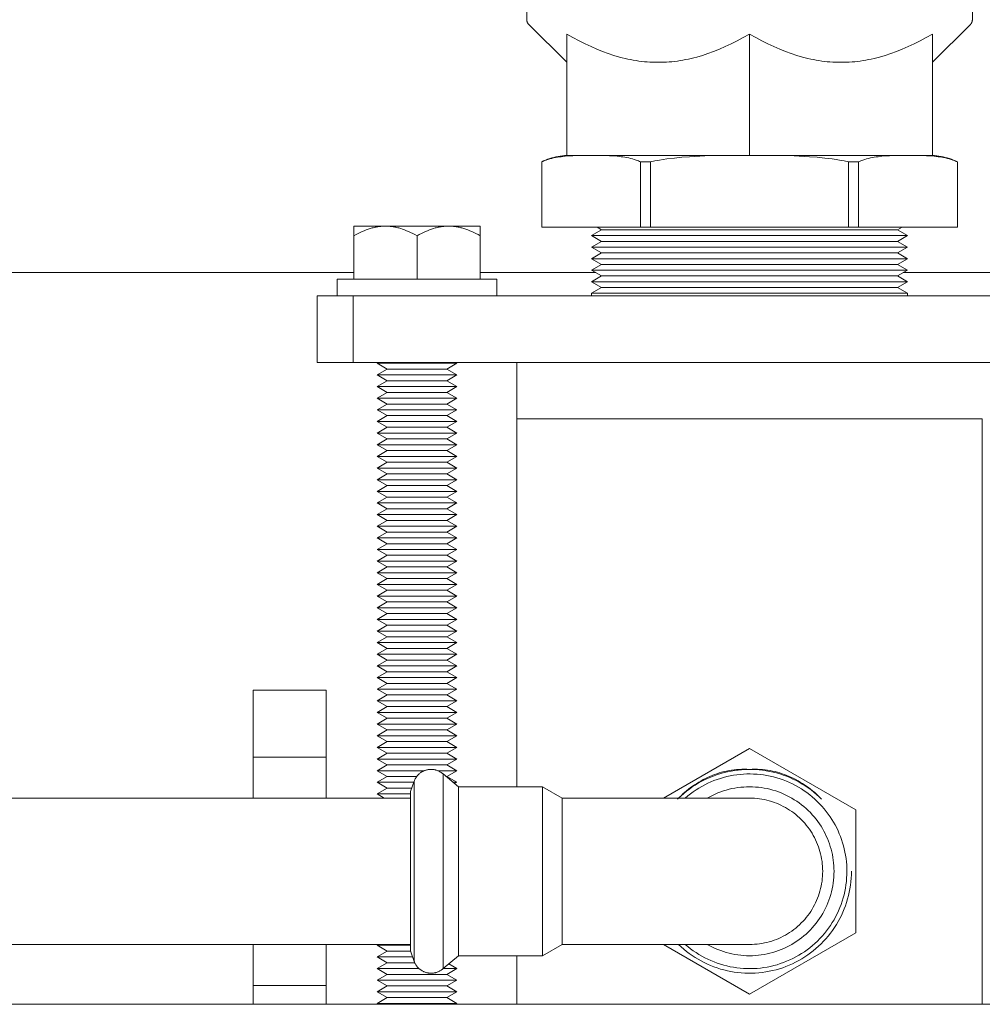
# Model space of a CAD drawing. Units: millimetres. Extents: x -1416 to 1942, y 2053 to 6928.
# Drawn here: x 340 to 485, y 6468 to 6616 of the extents above; entities that cross this region are included whole.
import ezdxf

# ---------------------------------------------------------------- set-up
doc = ezdxf.new("R2010")
doc.units = ezdxf.units.MM
for name, color, linetype, lineweight, true_color in [('Make2D$Visible$Curves$3DCOLOR40', 40, 'Continuous', 0, 0xffbf00), ('Make2D$Visible$Curves$3DCPCOLOR253', 7, 'Continuous', 0, 0xadadad), ('Make2D$Visible$Curves$3DCPCOLOR254', 7, 'Continuous', 0, 0xd6d6d6), ('Make2D$Visible$Curves$cabinet', 7, 'Continuous', 0, 0xf3f3f3)]:
    doc.layers.add(name, color=color, linetype=linetype, lineweight=lineweight, true_color=true_color)

msp = doc.modelspace()

# ---------------------------------------------------------------- linework, layer by layer
at = {"layer": 'Make2D$Visible$Curves$3DCOLOR40'}
for points in [[(416.5, 6653.46), (416.5, 6616.29)], [(483.5, 6616.29), (483.5, 6653.46)], [(416.5, 6616.29), (416.5, 6616.26), (416.5, 6616.22), (416.51, 6616.19), (416.51, 6616.15), (416.51, 6616.12), (416.52, 6616.09), (416.53, 6616.05), (416.54, 6616.02), (416.55, 6615.99), (416.56, 6615.96), (416.57, 6615.92), (416.58, 6615.89), (416.6, 6615.86), (416.61, 6615.83), (416.63, 6615.8), (416.65, 6615.77), (416.66, 6615.74), (416.68, 6615.71), (416.7, 6615.69), (416.72, 6615.66), (416.75, 6615.63), (416.77, 6615.61), (416.79, 6615.58)], [(483.21, 6615.58), (483.23, 6615.61), (483.25, 6615.63), (483.28, 6615.66), (483.3, 6615.69), (483.32, 6615.71), (483.34, 6615.74), (483.35, 6615.77), (483.37, 6615.8), (483.39, 6615.83), (483.4, 6615.86), (483.42, 6615.89), (483.43, 6615.92), (483.44, 6615.96), (483.45, 6615.99), (483.46, 6616.02), (483.47, 6616.05), (483.48, 6616.09), (483.49, 6616.12), (483.49, 6616.15), (483.49, 6616.19), (483.5, 6616.22), (483.5, 6616.26), (483.5, 6616.29)], [(416.79, 6615.58), (422.5, 6609.88)], [(477.5, 6609.88), (483.21, 6615.58)], [(422.5, 6595.88), (422.5, 6614.13)], [(422.5, 6614.13), (423.44, 6613.6), (424.36, 6613.11), (425.27, 6612.66), (426.16, 6612.24), (427.03, 6611.86), (427.9, 6611.52), (428.76, 6611.21), (429.6, 6610.93), (430.44, 6610.68), (430.86, 6610.57), (431.28, 6610.47), (431.69, 6610.38), (432.11, 6610.29), (432.52, 6610.21), (432.94, 6610.14), (433.35, 6610.08), (433.76, 6610.03), (434.18, 6609.98), (434.59, 6609.94), (435, 6609.91), (435.42, 6609.89), (435.83, 6609.88), (436.25, 6609.88)], [(436.25, 6609.88), (436.67, 6609.88), (437.08, 6609.89), (437.5, 6609.91), (437.91, 6609.94), (438.32, 6609.98), (438.74, 6610.03), (439.15, 6610.08), (439.56, 6610.14), (439.98, 6610.21), (440.39, 6610.29), (440.81, 6610.38), (441.22, 6610.47), (441.64, 6610.57), (442.06, 6610.68), (442.9, 6610.93), (443.74, 6611.21), (444.6, 6611.52), (445.47, 6611.86), (446.34, 6612.24), (447.23, 6612.66), (448.14, 6613.11), (449.06, 6613.6), (450, 6614.13)], [(450, 6595.88), (450, 6614.13)], [(450, 6614.13), (450.94, 6613.6), (451.86, 6613.11), (452.77, 6612.66), (453.66, 6612.24), (454.53, 6611.86), (455.4, 6611.52), (456.26, 6611.21), (457.1, 6610.93), (457.94, 6610.68), (458.36, 6610.57), (458.78, 6610.47), (459.19, 6610.38), (459.61, 6610.29), (460.02, 6610.21), (460.44, 6610.14), (460.85, 6610.08), (461.26, 6610.03), (461.68, 6609.98), (462.09, 6609.94), (462.5, 6609.91), (462.92, 6609.89), (463.33, 6609.88), (463.75, 6609.88)], [(463.75, 6609.88), (464.17, 6609.88), (464.58, 6609.89), (465, 6609.91), (465.41, 6609.94), (465.82, 6609.98), (466.24, 6610.03), (466.65, 6610.08), (467.06, 6610.14), (467.48, 6610.21), (467.89, 6610.29), (468.31, 6610.38), (468.72, 6610.47), (469.14, 6610.57), (469.56, 6610.68), (470.4, 6610.93), (471.24, 6611.21), (472.1, 6611.52), (472.97, 6611.86), (473.84, 6612.24), (474.73, 6612.66), (475.64, 6613.11), (476.56, 6613.6), (477.5, 6614.13)], [(477.5, 6595.88), (477.5, 6614.13)], [(450, 6595.88), (422.5, 6595.88)], [(477.5, 6595.88), (450, 6595.88)]]:
    msp.add_lwpolyline(points, dxfattribs=at)
at = {"layer": 'Make2D$Visible$Curves$3DCPCOLOR253'}
for points in [[(418.75, 6594.93), (419.04, 6595.06), (419.34, 6595.19), (419.64, 6595.3), (419.95, 6595.41), (420.26, 6595.5), (420.58, 6595.59), (420.89, 6595.66), (421.21, 6595.72), (421.53, 6595.78), (421.85, 6595.82), (422.18, 6595.85), (422.5, 6595.88)], [(425.71, 6595.88), (423.98, 6595.85), (423.41, 6595.83), (422.83, 6595.8), (422.26, 6595.76), (421.68, 6595.7), (421.39, 6595.66), (421.1, 6595.61), (420.82, 6595.56), (420.53, 6595.5), (420.25, 6595.44), (419.97, 6595.36), (419.69, 6595.28), (419.41, 6595.19), (419.24, 6595.13), (419.08, 6595.06), (418.91, 6594.99), (418.75, 6594.92)], [(418.75, 6594.92), (418.91, 6594.99), (419.07, 6595.06), (419.23, 6595.12), (419.39, 6595.18), (419.67, 6595.27), (419.95, 6595.35), (420.23, 6595.43), (420.51, 6595.5), (420.79, 6595.55), (421.08, 6595.61), (421.37, 6595.65), (421.66, 6595.69), (422.23, 6595.75), (422.81, 6595.8), (423.38, 6595.83), (425.08, 6595.87), (427.26, 6595.87), (428.95, 6595.83), (429.53, 6595.8), (430.11, 6595.75), (430.68, 6595.69), (430.97, 6595.65), (431.26, 6595.61), (431.54, 6595.55), (431.83, 6595.5), (432.11, 6595.43), (432.39, 6595.35), (432.67, 6595.27), (432.95, 6595.18), (433.12, 6595.12), (433.29, 6595.05), (433.46, 6594.98), (433.62, 6594.91)], [(435.12, 6594.91), (435.78, 6595.05), (436.45, 6595.17), (437, 6595.27), (437.56, 6595.35), (438.69, 6595.49), (439.83, 6595.6), (440.98, 6595.69), (443.29, 6595.8), (450, 6595.87)], [(450, 6595.87), (456.71, 6595.8), (459.02, 6595.69), (460.17, 6595.6), (461.31, 6595.49), (462.44, 6595.35), (463, 6595.27), (463.55, 6595.17), (464.22, 6595.05), (464.88, 6594.91)], [(466.38, 6594.91), (466.54, 6594.98), (466.71, 6595.05), (466.88, 6595.12), (467.05, 6595.18), (467.33, 6595.27), (467.61, 6595.35), (467.89, 6595.43), (468.17, 6595.5), (468.46, 6595.55), (468.74, 6595.61), (469.03, 6595.65), (469.32, 6595.69), (469.89, 6595.75), (470.47, 6595.8), (471.05, 6595.83), (472.74, 6595.87), (474.92, 6595.87), (476.62, 6595.83), (477.19, 6595.8), (477.77, 6595.75), (478.34, 6595.69), (478.63, 6595.65), (478.92, 6595.61), (479.21, 6595.55), (479.49, 6595.5), (479.77, 6595.43), (480.05, 6595.35), (480.33, 6595.27), (480.61, 6595.18), (480.77, 6595.12), (480.93, 6595.06), (481.09, 6594.99), (481.25, 6594.92)], [(481.25, 6594.92), (481.09, 6594.99), (480.92, 6595.06), (480.76, 6595.13), (480.59, 6595.19), (480.31, 6595.28), (480.03, 6595.36), (479.75, 6595.44), (479.47, 6595.5), (479.18, 6595.56), (478.9, 6595.61), (478.61, 6595.66), (478.32, 6595.7), (477.74, 6595.76), (477.17, 6595.8), (476.59, 6595.83), (474.89, 6595.87), (474.29, 6595.88)], [(481.25, 6594.93), (480.96, 6595.06), (480.66, 6595.19), (480.36, 6595.3), (480.05, 6595.41), (479.74, 6595.5), (479.42, 6595.59), (479.11, 6595.66), (478.79, 6595.72), (478.47, 6595.78), (478.15, 6595.82), (477.82, 6595.85), (477.5, 6595.88)], [(418.75, 6594.93), (418.75, 6594.92)], [(418.75, 6594.92), (418.75, 6585.08)], [(433.62, 6585.08), (433.62, 6594.91)], [(433.62, 6594.91), (435.12, 6594.91)], [(435.12, 6594.91), (435.12, 6585.08)], [(464.88, 6594.91), (466.38, 6594.91)], [(464.88, 6585.08), (464.88, 6594.91)], [(466.38, 6594.91), (466.38, 6585.08)], [(481.25, 6594.92), (481.25, 6594.93)], [(481.25, 6585.08), (481.25, 6594.92)], [(433.62, 6585.08), (418.75, 6585.08)], [(427.75, 6584.68), (426.25, 6583.82)], [(427.07, 6585.08), (427.75, 6584.68)], [(472.25, 6584.68), (427.75, 6584.68)], [(435.12, 6585.08), (433.62, 6585.08)], [(464.88, 6585.08), (435.12, 6585.08)], [(466.38, 6585.08), (464.88, 6585.08)], [(481.25, 6585.08), (466.38, 6585.08)], [(472.25, 6584.68), (472.93, 6585.08)], [(473.75, 6583.82), (472.25, 6584.68)], [(426.25, 6583.82), (427.75, 6582.95)], [(473.75, 6583.82), (426.25, 6583.82)], [(472.25, 6582.95), (473.75, 6583.82)], [(427.75, 6582.95), (426.25, 6582.09)], [(426.25, 6582.09), (427.75, 6581.22)], [(473.75, 6582.09), (426.25, 6582.09)], [(472.25, 6582.95), (427.75, 6582.95)], [(473.75, 6582.09), (472.25, 6582.95)], [(472.25, 6581.22), (473.75, 6582.09)], [(427.75, 6581.22), (426.25, 6580.35)], [(426.25, 6580.35), (427.75, 6579.49)], [(473.75, 6580.35), (426.25, 6580.35)], [(472.25, 6581.22), (427.75, 6581.22)], [(473.75, 6580.35), (472.25, 6581.22)], [(472.25, 6579.49), (473.75, 6580.35)], [(427.75, 6579.49), (426.25, 6578.62)], [(472.25, 6579.49), (427.75, 6579.49)], [(473.75, 6578.62), (472.25, 6579.49)], [(426.25, 6578.62), (427.75, 6577.76)], [(473.75, 6578.62), (426.25, 6578.62)], [(427.75, 6577.76), (426.25, 6576.89)], [(472.25, 6577.76), (427.75, 6577.76)], [(472.25, 6577.76), (473.75, 6578.62)], [(473.75, 6576.89), (472.25, 6577.76)], [(426.25, 6576.89), (427.75, 6576.02)], [(473.75, 6576.89), (426.25, 6576.89)], [(427.75, 6576.02), (426.25, 6575.16)], [(472.25, 6576.02), (427.75, 6576.02)], [(472.25, 6576.02), (473.75, 6576.89)], [(473.75, 6575.16), (472.25, 6576.02)], [(426.25, 6575.16), (426.25, 6574.76)], [(473.75, 6575.16), (426.25, 6575.16)], [(473.75, 6574.76), (473.75, 6575.16)], [(415, 6564.76), (415, 6556.26)]]:
    msp.add_lwpolyline(points, dxfattribs=at)
at = {"layer": 'Make2D$Visible$Curves$3DCPCOLOR253', "color": 0}
for points in [[(412, 6577.26), (388, 6577.26)], [(388, 6577.26), (388, 6574.76)], [(412, 6574.76), (412, 6577.26)]]:
    msp.add_lwpolyline(points, dxfattribs=at)
at = {"layer": 'Make2D$Visible$Curves$3DCPCOLOR254', "color": 0}
for points in [[(395.25, 6585.26), (390.5, 6585.26)], [(390.5, 6585.26), (390.5, 6583.79)], [(390.5, 6583.79), (390.83, 6583.97), (391.15, 6584.14), (391.46, 6584.3), (391.77, 6584.44), (392.07, 6584.57), (392.37, 6584.69), (392.67, 6584.8), (392.96, 6584.89), (393.25, 6584.98), (393.4, 6585.02), (393.54, 6585.05), (393.68, 6585.08), (393.83, 6585.11), (393.97, 6585.14), (394.11, 6585.16), (394.25, 6585.19), (394.4, 6585.2), (394.54, 6585.22), (394.68, 6585.23), (394.82, 6585.24), (394.96, 6585.25), (395.11, 6585.25), (395.25, 6585.26)], [(400, 6585.26), (395.25, 6585.26)], [(395.25, 6585.26), (395.39, 6585.25), (395.54, 6585.25), (395.68, 6585.24), (395.82, 6585.23), (395.96, 6585.22), (396.1, 6585.2), (396.25, 6585.19), (396.39, 6585.16), (396.53, 6585.14), (396.67, 6585.11), (396.82, 6585.08), (396.96, 6585.05), (397.1, 6585.02), (397.25, 6584.98), (397.54, 6584.89), (397.83, 6584.8), (398.13, 6584.69), (398.43, 6584.57), (398.73, 6584.44), (399.04, 6584.3), (399.35, 6584.14), (399.67, 6583.97), (400, 6583.79)], [(404.75, 6585.26), (400, 6585.26)], [(400, 6583.79), (400.33, 6583.97), (400.65, 6584.14), (400.96, 6584.3), (401.27, 6584.44), (401.57, 6584.57), (401.87, 6584.69), (402.17, 6584.8), (402.46, 6584.89), (402.75, 6584.98), (402.9, 6585.02), (403.04, 6585.05), (403.18, 6585.08), (403.33, 6585.11), (403.47, 6585.14), (403.61, 6585.16), (403.75, 6585.19), (403.9, 6585.2), (404.04, 6585.22), (404.18, 6585.23), (404.32, 6585.24), (404.46, 6585.25), (404.61, 6585.25), (404.75, 6585.26)], [(409.5, 6585.26), (404.75, 6585.26)], [(404.75, 6585.26), (404.89, 6585.25), (405.04, 6585.25), (405.18, 6585.24), (405.32, 6585.23), (405.46, 6585.22), (405.6, 6585.2), (405.75, 6585.19), (405.89, 6585.16), (406.03, 6585.14), (406.17, 6585.11), (406.32, 6585.08), (406.46, 6585.05), (406.6, 6585.02), (406.75, 6584.98), (407.04, 6584.89), (407.33, 6584.8), (407.63, 6584.69), (407.93, 6584.57), (408.23, 6584.44), (408.54, 6584.3), (408.85, 6584.14), (409.17, 6583.97), (409.5, 6583.79)], [(409.5, 6583.79), (409.5, 6585.26)], [(390.5, 6577.26), (390.5, 6583.79)], [(400, 6577.26), (400, 6583.79)], [(409.5, 6577.26), (409.5, 6583.79)], [(394, 6564.63), (394.22, 6564.76)], [(395.52, 6563.76), (394, 6564.63)], [(400, 6564.63), (394, 6564.63)], [(400, 6564.63), (400, 6564.76)], [(406, 6564.63), (400, 6564.63)], [(406, 6564.63), (404.48, 6563.76)], [(394, 6562.88), (395.52, 6563.76)], [(395.52, 6562.01), (394, 6562.88)], [(400, 6562.88), (394, 6562.88)], [(400, 6563.76), (395.52, 6563.76)], [(404.48, 6563.76), (400, 6563.76)], [(406, 6562.88), (400, 6562.88)], [(404.48, 6563.76), (406, 6562.88)], [(406, 6562.88), (404.48, 6562.01)], [(394, 6561.13), (395.52, 6562.01)], [(395.52, 6560.26), (394, 6561.13)], [(400, 6561.13), (394, 6561.13)], [(400, 6562.01), (395.52, 6562.01)], [(404.48, 6562.01), (400, 6562.01)], [(406, 6561.13), (400, 6561.13)], [(404.48, 6562.01), (406, 6561.13)], [(406, 6561.13), (404.48, 6560.26)], [(394, 6559.38), (395.52, 6560.26)], [(400, 6560.26), (395.52, 6560.26)], [(404.48, 6560.26), (400, 6560.26)], [(404.48, 6560.26), (406, 6559.38)], [(395.52, 6558.51), (394, 6559.38)], [(400, 6559.38), (394, 6559.38)], [(394, 6557.63), (395.52, 6558.51)], [(400, 6558.51), (395.52, 6558.51)], [(406, 6559.38), (400, 6559.38)], [(404.48, 6558.51), (400, 6558.51)], [(406, 6559.38), (404.48, 6558.51)], [(404.48, 6558.51), (406, 6557.63)], [(395.52, 6556.76), (394, 6557.63)], [(400, 6557.63), (394, 6557.63)], [(394, 6555.88), (395.52, 6556.76)], [(400, 6556.76), (395.52, 6556.76)], [(406, 6557.63), (400, 6557.63)], [(404.48, 6556.76), (400, 6556.76)], [(406, 6557.63), (404.48, 6556.76)], [(404.48, 6556.76), (406, 6555.88)], [(395.52, 6555.01), (394, 6555.88)], [(400, 6555.88), (394, 6555.88)], [(406, 6555.88), (400, 6555.88)], [(406, 6555.88), (404.48, 6555.01)], [(394, 6554.13), (395.52, 6555.01)], [(395.52, 6553.26), (394, 6554.13)], [(400, 6554.13), (394, 6554.13)], [(400, 6555.01), (395.52, 6555.01)], [(404.48, 6555.01), (400, 6555.01)], [(406, 6554.13), (400, 6554.13)], [(404.48, 6555.01), (406, 6554.13)], [(406, 6554.13), (404.48, 6553.26)], [(394, 6552.38), (395.52, 6553.26)], [(395.52, 6551.51), (394, 6552.38)], [(400, 6552.38), (394, 6552.38)], [(400, 6553.26), (395.52, 6553.26)], [(404.48, 6553.26), (400, 6553.26)], [(406, 6552.38), (400, 6552.38)], [(404.48, 6553.26), (406, 6552.38)], [(406, 6552.38), (404.48, 6551.51)], [(394, 6550.63), (395.52, 6551.51)], [(395.52, 6549.76), (394, 6550.63)], [(400, 6550.63), (394, 6550.63)], [(400, 6551.51), (395.52, 6551.51)], [(404.48, 6551.51), (400, 6551.51)], [(406, 6550.63), (400, 6550.63)], [(404.48, 6551.51), (406, 6550.63)], [(406, 6550.63), (404.48, 6549.76)], [(394, 6548.88), (395.52, 6549.76)], [(400, 6549.76), (395.52, 6549.76)], [(404.48, 6549.76), (400, 6549.76)], [(404.48, 6549.76), (406, 6548.88)], [(395.52, 6548.01), (394, 6548.88)], [(400, 6548.88), (394, 6548.88)], [(394, 6547.13), (395.52, 6548.01)], [(400, 6548.01), (395.52, 6548.01)], [(406, 6548.88), (400, 6548.88)], [(404.48, 6548.01), (400, 6548.01)], [(406, 6548.88), (404.48, 6548.01)], [(404.48, 6548.01), (406, 6547.13)], [(395.52, 6546.26), (394, 6547.13)], [(400, 6547.13), (394, 6547.13)], [(394, 6545.38), (395.52, 6546.26)], [(400, 6546.26), (395.52, 6546.26)], [(406, 6547.13), (400, 6547.13)], [(404.48, 6546.26), (400, 6546.26)], [(406, 6547.13), (404.48, 6546.26)], [(404.48, 6546.26), (406, 6545.38)], [(395.52, 6544.51), (394, 6545.38)], [(400, 6545.38), (394, 6545.38)], [(406, 6545.38), (400, 6545.38)], [(406, 6545.38), (404.48, 6544.51)], [(394, 6543.63), (395.52, 6544.51)], [(395.52, 6542.76), (394, 6543.63)], [(400, 6543.63), (394, 6543.63)], [(400, 6544.51), (395.52, 6544.51)], [(404.48, 6544.51), (400, 6544.51)], [(406, 6543.63), (400, 6543.63)], [(404.48, 6544.51), (406, 6543.63)], [(406, 6543.63), (404.48, 6542.76)], [(394, 6541.88), (395.52, 6542.76)], [(395.52, 6541.01), (394, 6541.88)], [(400, 6541.88), (394, 6541.88)], [(400, 6542.76), (395.52, 6542.76)], [(404.48, 6542.76), (400, 6542.76)], [(406, 6541.88), (400, 6541.88)], [(404.48, 6542.76), (406, 6541.88)], [(406, 6541.88), (404.48, 6541.01)], [(394, 6540.13), (395.52, 6541.01)], [(400, 6541.01), (395.52, 6541.01)], [(404.48, 6541.01), (400, 6541.01)], [(404.48, 6541.01), (406, 6540.13)], [(395.52, 6539.26), (394, 6540.13)], [(400, 6540.13), (394, 6540.13)], [(394, 6538.38), (395.52, 6539.26)], [(400, 6539.26), (395.52, 6539.26)], [(406, 6540.13), (400, 6540.13)], [(404.48, 6539.26), (400, 6539.26)], [(406, 6540.13), (404.48, 6539.26)], [(404.48, 6539.26), (406, 6538.38)], [(395.52, 6537.51), (394, 6538.38)], [(400, 6538.38), (394, 6538.38)], [(394, 6536.63), (395.52, 6537.51)], [(400, 6537.51), (395.52, 6537.51)], [(406, 6538.38), (400, 6538.38)], [(404.48, 6537.51), (400, 6537.51)], [(406, 6538.38), (404.48, 6537.51)], [(404.48, 6537.51), (406, 6536.63)], [(395.52, 6535.76), (394, 6536.63)], [(400, 6536.63), (394, 6536.63)], [(406, 6536.63), (400, 6536.63)], [(406, 6536.63), (404.48, 6535.76)], [(394, 6534.88), (395.52, 6535.76)], [(395.52, 6534.01), (394, 6534.88)], [(400, 6534.88), (394, 6534.88)], [(400, 6535.76), (395.52, 6535.76)], [(404.48, 6535.76), (400, 6535.76)], [(406, 6534.88), (400, 6534.88)], [(404.48, 6535.76), (406, 6534.88)], [(406, 6534.88), (404.48, 6534.01)], [(394, 6533.13), (395.52, 6534.01)], [(395.52, 6532.26), (394, 6533.13)], [(400, 6533.13), (394, 6533.13)], [(400, 6534.01), (395.52, 6534.01)], [(404.48, 6534.01), (400, 6534.01)], [(406, 6533.13), (400, 6533.13)], [(404.48, 6534.01), (406, 6533.13)], [(406, 6533.13), (404.48, 6532.26)], [(394, 6531.38), (395.52, 6532.26)], [(395.52, 6530.51), (394, 6531.38)], [(400, 6531.38), (394, 6531.38)], [(400, 6532.26), (395.52, 6532.26)], [(404.48, 6532.26), (400, 6532.26)], [(406, 6531.38), (400, 6531.38)], [(404.48, 6532.26), (406, 6531.38)], [(406, 6531.38), (404.48, 6530.51)], [(394, 6529.63), (395.52, 6530.51)], [(400, 6530.51), (395.52, 6530.51)], [(404.48, 6530.51), (400, 6530.51)], [(404.48, 6530.51), (406, 6529.63)], [(395.52, 6528.76), (394, 6529.63)], [(400, 6529.63), (394, 6529.63)], [(394, 6527.88), (395.52, 6528.76)], [(400, 6528.76), (395.52, 6528.76)], [(406, 6529.63), (400, 6529.63)], [(404.48, 6528.76), (400, 6528.76)], [(406, 6529.63), (404.48, 6528.76)], [(404.48, 6528.76), (406, 6527.88)], [(395.52, 6527.01), (394, 6527.88)], [(400, 6527.88), (394, 6527.88)], [(394, 6526.13), (395.52, 6527.01)], [(400, 6527.01), (395.52, 6527.01)], [(406, 6527.88), (400, 6527.88)], [(404.48, 6527.01), (400, 6527.01)], [(406, 6527.88), (404.48, 6527.01)], [(404.48, 6527.01), (406, 6526.13)], [(395.52, 6525.26), (394, 6526.13)], [(400, 6526.13), (394, 6526.13)], [(406, 6526.13), (400, 6526.13)], [(406, 6526.13), (404.48, 6525.26)], [(394, 6524.38), (395.52, 6525.26)], [(395.52, 6523.51), (394, 6524.38)], [(400, 6524.38), (394, 6524.38)], [(400, 6525.26), (395.52, 6525.26)], [(404.48, 6525.26), (400, 6525.26)], [(406, 6524.38), (400, 6524.38)], [(404.48, 6525.26), (406, 6524.38)], [(406, 6524.38), (404.48, 6523.51)], [(394, 6522.63), (395.52, 6523.51)], [(395.52, 6521.76), (394, 6522.63)], [(400, 6522.63), (394, 6522.63)], [(400, 6523.51), (395.52, 6523.51)], [(404.48, 6523.51), (400, 6523.51)], [(406, 6522.63), (400, 6522.63)], [(404.48, 6523.51), (406, 6522.63)], [(406, 6522.63), (404.48, 6521.76)], [(394, 6520.88), (395.52, 6521.76)], [(400, 6521.76), (395.52, 6521.76)], [(404.48, 6521.76), (400, 6521.76)], [(404.48, 6521.76), (406, 6520.88)], [(395.52, 6520.01), (394, 6520.88)], [(400, 6520.88), (394, 6520.88)], [(394, 6519.13), (395.52, 6520.01)], [(400, 6520.01), (395.52, 6520.01)], [(406, 6520.88), (400, 6520.88)], [(404.48, 6520.01), (400, 6520.01)], [(406, 6520.88), (404.48, 6520.01)], [(404.48, 6520.01), (406, 6519.13)], [(395.52, 6518.26), (394, 6519.13)], [(400, 6519.13), (394, 6519.13)], [(394, 6517.38), (395.52, 6518.26)], [(400, 6518.26), (395.52, 6518.26)], [(406, 6519.13), (400, 6519.13)], [(404.48, 6518.26), (400, 6518.26)], [(406, 6519.13), (404.48, 6518.26)], [(404.48, 6518.26), (406, 6517.38)], [(395.52, 6516.51), (394, 6517.38)], [(400, 6517.38), (394, 6517.38)], [(406, 6517.38), (400, 6517.38)], [(406, 6517.38), (404.48, 6516.51)], [(394, 6515.63), (395.52, 6516.51)], [(395.52, 6514.76), (394, 6515.63)], [(400, 6515.63), (394, 6515.63)], [(400, 6516.51), (395.52, 6516.51)], [(404.48, 6516.51), (400, 6516.51)], [(406, 6515.63), (400, 6515.63)], [(404.48, 6516.51), (406, 6515.63)], [(406, 6515.63), (404.48, 6514.76)], [(394, 6513.88), (395.52, 6514.76)], [(395.52, 6513.01), (394, 6513.88)], [(400, 6513.88), (394, 6513.88)], [(400, 6514.76), (395.52, 6514.76)], [(404.48, 6514.76), (400, 6514.76)], [(406, 6513.88), (400, 6513.88)], [(404.48, 6514.76), (406, 6513.88)], [(406, 6513.88), (404.48, 6513.01)], [(394, 6512.13), (395.52, 6513.01)], [(395.52, 6511.26), (394, 6512.13)], [(400, 6512.13), (394, 6512.13)], [(400, 6513.01), (395.52, 6513.01)], [(404.48, 6513.01), (400, 6513.01)], [(406, 6512.13), (400, 6512.13)], [(404.48, 6513.01), (406, 6512.13)], [(406, 6512.13), (404.48, 6511.26)], [(394, 6510.38), (395.52, 6511.26)], [(400, 6511.26), (395.52, 6511.26)], [(404.48, 6511.26), (400, 6511.26)], [(404.48, 6511.26), (406, 6510.38)], [(395.52, 6509.51), (394, 6510.38)], [(400, 6510.38), (394, 6510.38)], [(394, 6508.63), (395.52, 6509.51)], [(400, 6509.51), (395.52, 6509.51)], [(406, 6510.38), (400, 6510.38)], [(404.48, 6509.51), (400, 6509.51)], [(406, 6510.38), (404.48, 6509.51)], [(404.48, 6509.51), (406, 6508.63)], [(395.52, 6507.76), (394, 6508.63)], [(400, 6508.63), (394, 6508.63)], [(394, 6506.88), (395.52, 6507.76)], [(400, 6507.76), (395.52, 6507.76)], [(406, 6508.63), (400, 6508.63)], [(404.48, 6507.76), (400, 6507.76)], [(406, 6508.63), (404.48, 6507.76)], [(404.48, 6507.76), (406, 6506.88)], [(395.52, 6506.01), (394, 6506.88)], [(400, 6506.88), (394, 6506.88)], [(406, 6506.88), (400, 6506.88)], [(406, 6506.88), (404.48, 6506.01)], [(394, 6505.13), (395.52, 6506.01)], [(395.52, 6504.26), (394, 6505.13)], [(400, 6505.13), (394, 6505.13)], [(400, 6506.01), (395.52, 6506.01)], [(404.48, 6506.01), (400, 6506.01)], [(406, 6505.13), (400, 6505.13)], [(404.48, 6506.01), (406, 6505.13)], [(406, 6505.13), (404.48, 6504.26)], [(394, 6503.38), (395.52, 6504.26)], [(395.52, 6502.51), (394, 6503.38)], [(400, 6503.38), (394, 6503.38)], [(400, 6504.26), (395.52, 6504.26)], [(404.48, 6504.26), (400, 6504.26)], [(401.09, 6503.38), (400, 6503.38)], [(406, 6503.38), (403.13, 6503.38)], [(404.48, 6504.26), (406, 6503.38)], [(406, 6503.38), (404.48, 6502.51)], [(394, 6501.63), (395.52, 6502.51)], [(399.95, 6502.51), (395.52, 6502.51)], [(404.48, 6502.51), (404.37, 6502.51)], [(404.48, 6502.51), (406, 6501.63)], [(399.51, 6501.63), (394, 6501.63)], [(395.52, 6500.76), (394, 6501.63)], [(394, 6499.88), (395.52, 6500.76)], [(399.19, 6500.76), (395.52, 6500.76)], [(406, 6501.63), (405.41, 6501.63)], [(406, 6501.63), (405.65, 6501.43)], [(395.08, 6499.26), (394, 6499.88)], [(399, 6499.88), (394, 6499.88)], [(394, 6477.13), (394.22, 6477.26)], [(399, 6477.13), (394, 6477.13)], [(395.52, 6476.26), (394, 6477.13)], [(394, 6475.38), (395.52, 6476.26)], [(399.32, 6475.38), (394, 6475.38)], [(395.52, 6474.51), (394, 6475.38)], [(399, 6476.26), (395.52, 6476.26)], [(394, 6473.63), (395.52, 6474.51)], [(395.52, 6472.76), (394, 6473.63)], [(400, 6473.63), (394, 6473.63)], [(399.65, 6474.51), (395.52, 6474.51)], [(400.29, 6473.63), (400, 6473.63)], [(406, 6473.63), (403.92, 6473.63)], [(406, 6473.63), (404.48, 6472.76)], [(404.77, 6474.34), (406, 6473.63)], [(394, 6471.88), (395.52, 6472.76)], [(400, 6472.76), (395.52, 6472.76)], [(404.48, 6472.76), (400, 6472.76)], [(404.48, 6472.76), (406, 6471.88)], [(395.52, 6471.01), (394, 6471.88)], [(400, 6471.88), (394, 6471.88)], [(394, 6470.13), (395.52, 6471.01)], [(400, 6471.01), (395.52, 6471.01)], [(406, 6471.88), (400, 6471.88)], [(404.48, 6471.01), (400, 6471.01)], [(406, 6471.88), (404.48, 6471.01)], [(404.48, 6471.01), (406, 6470.13)], [(395.52, 6469.26), (394, 6470.13)], [(400, 6470.13), (394, 6470.13)], [(394, 6468.38), (395.52, 6469.26)], [(400, 6469.26), (395.52, 6469.26)], [(406, 6470.13), (400, 6470.13)], [(404.48, 6469.26), (400, 6469.26)], [(406, 6470.13), (404.48, 6469.26)], [(404.48, 6469.26), (406, 6468.38)], [(400, 6468.38), (394, 6468.38)], [(406, 6468.38), (400, 6468.38)]]:
    msp.add_lwpolyline(points, dxfattribs=at)
at = {"layer": 'Make2D$Visible$Curves$3DCPCOLOR254'}
for points in [[(209.8, 6578.26), (390.5, 6578.26)], [(409.5, 6578.26), (426.88, 6578.26)], [(473.12, 6578.26), (490.5, 6578.26)], [(385, 6574.76), (390.4, 6574.76)], [(385, 6574.76), (385, 6564.76)], [(390.4, 6574.76), (419.92, 6574.76)], [(390.4, 6564.76), (390.4, 6574.76)], [(419.92, 6574.76), (480.08, 6574.76)], [(480.08, 6574.76), (509.6, 6574.76)], [(390.4, 6564.76), (385, 6564.76)], [(419.92, 6564.76), (390.4, 6564.76)], [(480.08, 6564.76), (419.92, 6564.76)], [(509.6, 6564.76), (480.08, 6564.76)], [(415, 6556.26), (485, 6556.26)], [(415, 6556.26), (415, 6500.96)], [(485, 6468.26), (485, 6556.26)], [(375.35, 6515.47), (375.35, 6505.41)], [(375.35, 6515.47), (386.35, 6515.47)], [(386.35, 6505.41), (386.35, 6515.47)], [(450, 6506.73), (437.05, 6499.26)], [(466, 6497.49), (450, 6506.73)], [(375.35, 6505.41), (375.35, 6499.26)], [(386.35, 6505.41), (375.35, 6505.41)], [(386.35, 6499.26), (386.35, 6505.41)], [(402.11, 6503.58), (402.02, 6503.58), (401.92, 6503.57), (401.83, 6503.57), (401.74, 6503.56), (401.65, 6503.54), (401.56, 6503.52), (401.47, 6503.5), (401.38, 6503.48), (401.3, 6503.46), (401.21, 6503.43), (401.12, 6503.39), (401.04, 6503.36), (400.95, 6503.32), (400.87, 6503.28), (400.79, 6503.24), (400.71, 6503.19), (400.63, 6503.14), (400.56, 6503.09), (400.48, 6503.04), (400.41, 6502.98), (400.34, 6502.92), (400.27, 6502.86), (400.21, 6502.8), (400.14, 6502.73), (400.08, 6502.67), (400.02, 6502.6), (399.96, 6502.52), (399.91, 6502.45), (399.86, 6502.38), (399.81, 6502.3), (399.76, 6502.22), (399.72, 6502.14), (399.68, 6502.06), (399.64, 6501.97), (399.6, 6501.89), (399.57, 6501.8)], [(402.11, 6503.58), (402.2, 6503.58), (402.3, 6503.57), (402.39, 6503.57), (402.48, 6503.55), (402.57, 6503.54), (402.67, 6503.52), (402.76, 6503.5), (402.85, 6503.48), (402.94, 6503.45), (403.03, 6503.42), (403.11, 6503.38), (403.2, 6503.35), (403.29, 6503.31), (403.37, 6503.27), (403.45, 6503.22), (403.53, 6503.17), (403.61, 6503.12), (403.69, 6503.07), (403.76, 6503.01), (403.84, 6502.95), (403.91, 6502.89)], [(439.16, 6499.09), (439.43, 6499.36), (439.7, 6499.62), (439.97, 6499.88), (440.25, 6500.13), (440.54, 6500.37), (440.83, 6500.61), (441.13, 6500.84), (441.43, 6501.06), (441.74, 6501.27), (442.05, 6501.47), (442.37, 6501.67), (442.7, 6501.86), (443.02, 6502.04), (443.36, 6502.21), (443.69, 6502.37), (444.03, 6502.53), (444.38, 6502.67), (444.73, 6502.8), (445.08, 6502.93), (445.44, 6503.04), (445.8, 6503.15), (446.17, 6503.24), (446.54, 6503.33), (446.91, 6503.4), (447.29, 6503.46), (447.67, 6503.51), (448.05, 6503.55), (448.43, 6503.58), (448.82, 6503.6), (449.21, 6503.61), (449.6, 6503.6), (450, 6503.58)], [(439.33, 6499.26), (439.72, 6499.62), (440.12, 6499.97), (440.53, 6500.3), (440.95, 6500.62), (441.38, 6500.93), (441.82, 6501.22), (442.28, 6501.49), (442.74, 6501.75), (443.21, 6501.99), (443.69, 6502.22), (444.17, 6502.43), (444.67, 6502.62), (445.17, 6502.8), (445.67, 6502.96), (446.18, 6503.1), (446.7, 6503.22), (447.22, 6503.33), (447.74, 6503.41), (448.27, 6503.48), (448.79, 6503.53), (449.32, 6503.57), (449.85, 6503.58), (450.38, 6503.58), (450.91, 6503.55), (451.44, 6503.51), (451.97, 6503.45), (452.49, 6503.38), (453.01, 6503.28), (453.53, 6503.17), (454.04, 6503.04), (454.55, 6502.89), (455.05, 6502.72), (455.55, 6502.54), (456.04, 6502.34), (456.52, 6502.12), (457, 6501.89), (457.47, 6501.64), (457.92, 6501.37), (458.37, 6501.09), (458.81, 6500.79), (459.24, 6500.48), (459.66, 6500.16), (460.06, 6499.81), (460.46, 6499.46), (460.84, 6499.09)], [(450, 6503.58), (450.4, 6503.6), (450.79, 6503.61), (451.18, 6503.6), (451.57, 6503.58), (451.95, 6503.55), (452.33, 6503.51), (452.71, 6503.46), (453.09, 6503.4), (453.46, 6503.33), (453.83, 6503.24), (454.2, 6503.15), (454.56, 6503.04), (454.92, 6502.93), (455.27, 6502.8), (455.62, 6502.67), (455.97, 6502.53), (456.31, 6502.37), (456.64, 6502.21), (456.98, 6502.04), (457.3, 6501.86), (457.63, 6501.67), (457.95, 6501.47), (458.26, 6501.27), (458.57, 6501.06), (458.87, 6500.84), (459.17, 6500.61), (459.46, 6500.37), (459.75, 6500.13), (460.03, 6499.88), (460.3, 6499.62), (460.57, 6499.36), (460.84, 6499.09)], [(399, 6500.24), (399.57, 6501.8)], [(399.57, 6501.8), (399.57, 6497.84)], [(403.91, 6502.89), (406.22, 6500.96)], [(403.91, 6502.89), (403.91, 6496.86)], [(440.34, 6499.26), (440.73, 6499.58), (441.13, 6499.9), (441.54, 6500.2), (441.96, 6500.48), (442.38, 6500.75), (442.82, 6501.01), (443.27, 6501.25), (443.72, 6501.48), (444.18, 6501.69), (444.65, 6501.88), (445.13, 6502.06), (445.61, 6502.22), (446.1, 6502.36), (446.59, 6502.49), (447.08, 6502.6), (447.58, 6502.69), (448.08, 6502.77), (448.58, 6502.82), (449.09, 6502.86), (449.6, 6502.89), (450.1, 6502.89), (450.61, 6502.88), (451.12, 6502.85), (451.62, 6502.8), (452.12, 6502.74), (452.62, 6502.65), (453.12, 6502.56), (453.62, 6502.44), (454.1, 6502.3), (454.59, 6502.15), (455.07, 6501.99), (455.54, 6501.8), (456.01, 6501.6), (456.46, 6501.39), (456.92, 6501.16), (457.36, 6500.91), (457.79, 6500.65), (458.22, 6500.37), (458.63, 6500.08), (459.04, 6499.77), (459.43, 6499.45), (459.81, 6499.12), (460.18, 6498.77), (460.54, 6498.41), (460.89, 6498.04), (461.22, 6497.66), (461.54, 6497.26), (461.84, 6496.86)], [(406.22, 6500.96), (418.88, 6500.96)], [(406.22, 6500.96), (406.22, 6495.72)], [(418.88, 6500.96), (418.88, 6495.72)], [(418.88, 6500.96), (421.8, 6499.26)], [(443.65, 6499.26), (444.04, 6499.47), (444.44, 6499.67), (444.84, 6499.86), (445.25, 6500.03), (445.66, 6500.19), (446.08, 6500.33), (446.5, 6500.46), (446.93, 6500.58), (447.36, 6500.68), (447.8, 6500.76), (448.23, 6500.83), (448.67, 6500.89), (449.12, 6500.92), (449.56, 6500.95), (450, 6500.96), (450.45, 6500.95), (450.89, 6500.92), (451.33, 6500.89), (451.77, 6500.83), (452.21, 6500.76), (452.64, 6500.68), (453.07, 6500.58), (453.5, 6500.46), (453.93, 6500.33), (454.34, 6500.19), (454.76, 6500.03), (455.17, 6499.86), (455.57, 6499.67), (455.96, 6499.47), (456.35, 6499.25), (456.73, 6499.02), (457.1, 6498.78), (457.47, 6498.53), (457.82, 6498.26), (458.16, 6497.98), (458.5, 6497.69), (458.82, 6497.39), (459.14, 6497.08), (459.44, 6496.75), (459.73, 6496.42), (460.01, 6496.07), (460.27, 6495.72)], [(199, 6499.26), (399, 6499.26)], [(399, 6500.24), (399, 6495.3)], [(421.8, 6499.26), (441.74, 6499.26)], [(421.8, 6494.72), (421.8, 6499.26)], [(439.16, 6499.09), (439.33, 6499.26)], [(441.74, 6499.26), (450, 6499.26)], [(442, 6499.26), (442, 6499.26)], [(450, 6499.26), (450.38, 6499.25), (450.75, 6499.23), (451.12, 6499.2), (451.5, 6499.15), (451.87, 6499.1), (452.24, 6499.03), (452.6, 6498.94), (452.97, 6498.85), (453.33, 6498.74), (453.68, 6498.62), (454.04, 6498.49), (454.38, 6498.34), (454.72, 6498.19), (455.06, 6498.02), (455.39, 6497.84), (455.72, 6497.65), (456.03, 6497.45), (456.34, 6497.24), (456.65, 6497.02), (456.94, 6496.79), (457.23, 6496.55), (457.51, 6496.29), (457.78, 6496.03), (458.04, 6495.76), (458.29, 6495.48), (458.53, 6495.2), (458.76, 6494.9), (458.99, 6494.6), (459.2, 6494.29), (459.4, 6493.97), (459.59, 6493.65), (459.77, 6493.32), (459.93, 6492.98), (460.09, 6492.64), (460.23, 6492.29), (460.36, 6491.94), (460.48, 6491.58), (460.59, 6491.22), (460.69, 6490.86), (460.77, 6490.49), (460.84, 6490.12), (460.9, 6489.75), (460.94, 6489.38), (460.97, 6489.01), (460.99, 6488.63), (461, 6488.26)], [(399.57, 6497.84), (399.57, 6496.25)], [(466, 6479.02), (466, 6497.49)], [(399.57, 6496.25), (399.57, 6488.26)], [(403.91, 6496.86), (403.91, 6488.26)], [(461.84, 6496.86), (462.12, 6496.46), (462.38, 6496.06), (462.64, 6495.64), (462.87, 6495.22), (463.1, 6494.79), (463.31, 6494.36), (463.5, 6493.91), (463.68, 6493.46), (463.84, 6493.01), (463.99, 6492.55), (464.13, 6492.08), (464.25, 6491.61), (464.35, 6491.14), (464.44, 6490.66), (464.51, 6490.19), (464.57, 6489.7), (464.61, 6489.22), (464.63, 6488.74), (464.64, 6488.26)], [(399, 6495.3), (399, 6488.26)], [(406.22, 6495.72), (406.22, 6488.26)], [(418.88, 6495.72), (418.88, 6488.26)], [(421.8, 6488.26), (421.8, 6494.72)], [(460.27, 6495.72), (460.52, 6495.38), (460.75, 6495.02), (460.96, 6494.67), (461.17, 6494.3), (461.36, 6493.93), (461.54, 6493.55), (461.71, 6493.16), (461.87, 6492.77), (462.01, 6492.38), (462.14, 6491.98), (462.26, 6491.58), (462.36, 6491.17), (462.45, 6490.76), (462.53, 6490.35), (462.59, 6489.93), (462.64, 6489.51), (462.67, 6489.09), (462.69, 6488.67), (462.7, 6488.26)], [(399, 6488.26), (399, 6476.27)], [(399.57, 6488.26), (399.57, 6478.67)], [(403.91, 6488.26), (403.91, 6473.62)], [(406.22, 6488.26), (406.22, 6475.56)], [(418.88, 6488.26), (418.88, 6475.56)], [(421.8, 6477.26), (421.8, 6488.26)], [(465.33, 6488.26), (465.32, 6487.73), (465.29, 6487.2), (465.24, 6486.68), (465.18, 6486.15), (465.1, 6485.63), (465, 6485.11), (464.88, 6484.6), (464.75, 6484.09), (464.6, 6483.58), (464.43, 6483.08), (464.24, 6482.59), (464.04, 6482.1), (463.82, 6481.62), (463.58, 6481.15), (463.33, 6480.69), (463.06, 6480.23), (462.77, 6479.79), (462.48, 6479.35), (462.16, 6478.93), (461.83, 6478.52), (461.49, 6478.12), (461.14, 6477.73), (460.77, 6477.35), (460.39, 6476.99), (459.99, 6476.63), (459.59, 6476.3), (459.17, 6475.97), (458.74, 6475.67), (458.3, 6475.37), (457.85, 6475.1), (457.4, 6474.83), (456.93, 6474.59), (456.45, 6474.36), (455.97, 6474.14), (455.48, 6473.94), (454.99, 6473.76), (454.49, 6473.6), (453.98, 6473.46), (453.47, 6473.33), (452.95, 6473.22), (452.43, 6473.12), (451.91, 6473.05), (451.38, 6472.99), (450.86, 6472.95), (450.33, 6472.93), (449.8, 6472.93), (449.28, 6472.95), (448.75, 6472.98), (448.22, 6473.03), (447.7, 6473.1), (447.18, 6473.19), (446.67, 6473.3), (446.15, 6473.42), (445.64, 6473.56), (445.14, 6473.72), (444.64, 6473.9), (444.15, 6474.09), (443.67, 6474.3), (443.19, 6474.53), (442.72, 6474.77), (442.26, 6475.03), (441.81, 6475.3), (441.37, 6475.59), (440.94, 6475.89), (440.52, 6476.21), (440.11, 6476.55), (439.71, 6476.89), (439.33, 6477.26)], [(464.64, 6488.26), (464.63, 6487.75), (464.6, 6487.24), (464.56, 6486.73), (464.5, 6486.23), (464.42, 6485.73), (464.32, 6485.23), (464.21, 6484.73), (464.08, 6484.24), (463.93, 6483.76), (463.76, 6483.28), (463.58, 6482.8), (463.39, 6482.33), (463.17, 6481.87), (462.94, 6481.42), (462.7, 6480.97), (462.44, 6480.54), (462.16, 6480.11), (461.87, 6479.69), (461.57, 6479.29), (461.25, 6478.89), (460.92, 6478.5), (460.57, 6478.13), (460.21, 6477.77), (459.84, 6477.42), (459.46, 6477.09), (459.07, 6476.77), (458.66, 6476.46), (458.25, 6476.16), (457.83, 6475.89), (457.39, 6475.62), (456.95, 6475.37), (456.5, 6475.14), (456.04, 6474.92), (455.57, 6474.72), (455.1, 6474.53), (454.62, 6474.37), (454.13, 6474.21), (453.64, 6474.08), (453.15, 6473.96), (452.65, 6473.86), (452.15, 6473.78), (451.65, 6473.71), (451.14, 6473.66), (450.63, 6473.63), (450.13, 6473.62), (449.62, 6473.62), (449.11, 6473.65), (448.6, 6473.68), (448.1, 6473.74), (447.6, 6473.82), (447.1, 6473.91), (446.6, 6474.02), (446.11, 6474.14), (445.62, 6474.29), (445.14, 6474.45), (444.66, 6474.63), (444.19, 6474.82), (443.73, 6475.03), (443.27, 6475.25), (442.83, 6475.5), (442.39, 6475.75), (441.96, 6476.02), (441.54, 6476.31), (441.13, 6476.61), (440.73, 6476.93), (440.34, 6477.26)], [(462.7, 6488.26), (462.69, 6487.81), (462.67, 6487.37), (462.63, 6486.93), (462.58, 6486.49), (462.51, 6486.05), (462.42, 6485.61), (462.32, 6485.18), (462.21, 6484.75), (462.08, 6484.33), (461.93, 6483.91), (461.78, 6483.5), (461.6, 6483.09), (461.41, 6482.69), (461.21, 6482.29), (461, 6481.91), (460.77, 6481.53), (460.53, 6481.15), (460.28, 6480.79), (460.01, 6480.44), (459.73, 6480.09), (459.44, 6479.76), (459.14, 6479.43), (458.82, 6479.12), (458.5, 6478.82), (458.16, 6478.53), (457.82, 6478.25), (457.47, 6477.98), (457.1, 6477.73), (456.73, 6477.49), (456.35, 6477.26), (455.96, 6477.04), (455.57, 6476.84), (455.17, 6476.65), (454.76, 6476.48), (454.35, 6476.32), (453.93, 6476.18), (453.5, 6476.05), (453.07, 6475.93), (452.64, 6475.83), (452.21, 6475.75), (451.77, 6475.68), (451.33, 6475.62), (450.89, 6475.59), (450.45, 6475.56), (450, 6475.56), (449.56, 6475.56), (449.12, 6475.59), (448.67, 6475.62), (448.23, 6475.68), (447.8, 6475.75), (447.36, 6475.83), (446.93, 6475.93), (446.5, 6476.05), (446.08, 6476.18), (445.66, 6476.32), (445.25, 6476.48), (444.84, 6476.65), (444.44, 6476.84), (444.04, 6477.04), (443.65, 6477.26)], [(461, 6488.26), (460.99, 6487.88), (460.97, 6487.5), (460.94, 6487.13), (460.9, 6486.76), (460.84, 6486.39), (460.77, 6486.02), (460.69, 6485.65), (460.59, 6485.29), (460.48, 6484.93), (460.36, 6484.57), (460.23, 6484.22), (460.09, 6483.87), (459.93, 6483.53), (459.77, 6483.19), (459.59, 6482.86), (459.4, 6482.54), (459.2, 6482.22), (458.99, 6481.91), (458.76, 6481.61), (458.53, 6481.31), (458.29, 6481.03), (458.04, 6480.75), (457.78, 6480.48), (457.51, 6480.22), (457.23, 6479.96), (456.94, 6479.72), (456.65, 6479.49), (456.34, 6479.27), (456.03, 6479.06), (455.72, 6478.86), (455.39, 6478.67), (455.06, 6478.49), (454.72, 6478.32), (454.38, 6478.17), (454.04, 6478.02), (453.68, 6477.89), (453.33, 6477.77), (452.97, 6477.66), (452.6, 6477.57), (452.24, 6477.49), (451.87, 6477.42), (451.5, 6477.36), (451.12, 6477.31), (450.75, 6477.28), (450.38, 6477.26), (450, 6477.26)], [(399.57, 6480.29), (399.59, 6480.26)], [(399.57, 6478.67), (399.57, 6474.71)], [(450, 6469.78), (466, 6479.02)], [(399, 6477.26), (199, 6477.26)], [(375.35, 6477.26), (375.35, 6471.1)], [(386.35, 6471.1), (386.35, 6477.26)], [(421.8, 6477.26), (418.88, 6475.56)], [(450, 6477.26), (421.8, 6477.26)], [(437.05, 6477.26), (450, 6469.78)], [(399.57, 6474.71), (399, 6476.27)], [(406.22, 6475.56), (403.91, 6473.62)], [(418.88, 6475.56), (406.22, 6475.56)], [(415, 6475.56), (415, 6468.26)], [(402.11, 6472.93), (402.02, 6472.93), (401.92, 6472.94), (401.83, 6472.94), (401.74, 6472.95), (401.65, 6472.97), (401.56, 6472.99), (401.47, 6473.01), (401.38, 6473.03), (401.3, 6473.05), (401.21, 6473.08), (401.12, 6473.12), (401.04, 6473.15), (400.95, 6473.19), (400.87, 6473.23), (400.79, 6473.27), (400.71, 6473.32), (400.63, 6473.37), (400.56, 6473.42), (400.48, 6473.47), (400.41, 6473.53), (400.34, 6473.59), (400.27, 6473.65), (400.21, 6473.71), (400.14, 6473.78), (400.08, 6473.84), (400.02, 6473.91), (399.96, 6473.99), (399.91, 6474.06), (399.86, 6474.14), (399.81, 6474.21), (399.76, 6474.29), (399.72, 6474.37), (399.68, 6474.45), (399.64, 6474.54), (399.6, 6474.62), (399.57, 6474.71)], [(403.91, 6473.62), (403.84, 6473.56), (403.76, 6473.5), (403.69, 6473.44), (403.61, 6473.39), (403.53, 6473.34), (403.45, 6473.29), (403.37, 6473.24), (403.29, 6473.2), (403.2, 6473.16), (403.11, 6473.13), (403.03, 6473.09), (402.94, 6473.06), (402.85, 6473.03), (402.76, 6473.01), (402.67, 6472.99), (402.57, 6472.97), (402.48, 6472.96), (402.39, 6472.94), (402.3, 6472.94), (402.2, 6472.93), (402.11, 6472.93)], [(375.35, 6471.1), (375.35, 6468.26)], [(386.35, 6471.1), (375.35, 6471.1)], [(386.35, 6468.26), (386.35, 6471.1)]]:
    msp.add_lwpolyline(points, dxfattribs=at)
at = {"layer": 'Make2D$Visible$Curves$cabinet', "color": 9, "true_color": 0xbebebe}
msp.add_lwpolyline([(560, 6468.26), (40, 6468.26)], dxfattribs=at)

doc.saveas('drawing.dxf')
